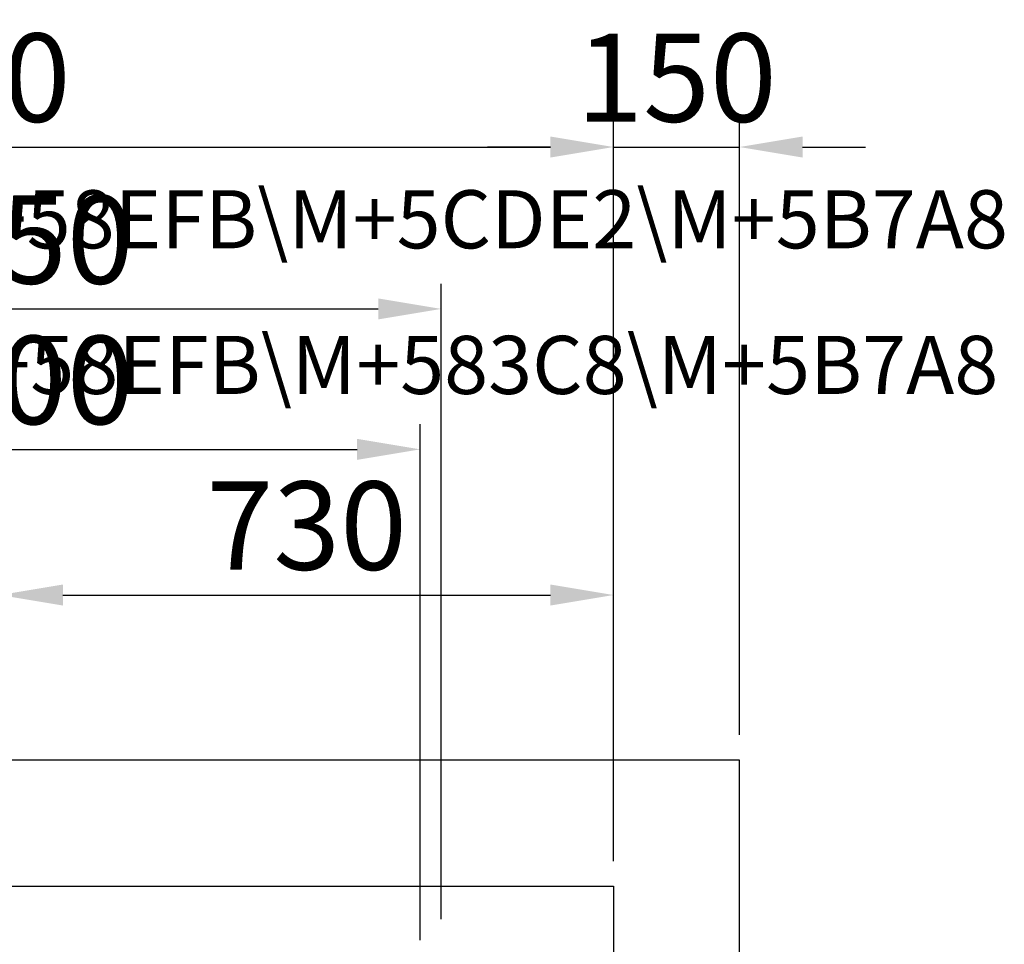
# Model space of a CAD drawing. Units: millimetres. Extents: x 81773 to 107073, y 265256 to 278817.
# Drawn here: x 90579 to 91750, y 273591 to 274690 of the extents above; entities that cross this region are included whole.
import ezdxf

# ---------------------------------------------------------------- set-up
doc = ezdxf.new("R2010")
doc.units = ezdxf.units.MM
doc.layers.add('A-WALL磚牆12CM', color=2, linetype='Continuous')
doc.layers.add('实线', color=7, linetype='Continuous', lineweight=25)
doc.dimstyles.new('副本 直线标注---計劃圖直徑', dxfattribs={"dimscale": 30, "dimtxt": 3.5, "dimasz": 2.5, "dimexe": 1, "dimexo": 1, "dimgap": 1, "dimtad": 1, "dimtoh": 1, "dimdec": 1, "dimdsep": 46, "dimtxsty": 'Standard', "dimcen": 0.1, "dimclrd": 6, "dimclre": 6, "dimclrt": 6, "dimadec": 0, "dimazin": 0, "dimtfac": 1, "dimtdec": 1, "dimtix": 1, "dimtmove": 1, "dimatfit": 0, "dimfxl": 0, "dimtolj": 1, "dimtzin": 0, "dimarcsym": 0})
doc.dimstyles.new('直线标注---計劃圖', dxfattribs={"dimscale": 30, "dimtxt": 3.5, "dimasz": 2.5, "dimexe": 1, "dimexo": 1, "dimgap": 1, "dimtad": 1, "dimdec": 1, "dimdsep": 46, "dimtxsty": 'Standard', "dimcen": 0.1, "dimclrd": 6, "dimclre": 6, "dimclrt": 6, "dimadec": 0, "dimazin": 0, "dimtfac": 1, "dimtdec": 1, "dimtix": 1, "dimtmove": 0, "dimatfit": 0, "dimfxl": 0, "dimtolj": 1, "dimtzin": 0, "dimarcsym": 0})

# ---------------------------------------------------------------- blocks, each defined once
blk = doc.blocks.new('*D117')
at = {"color": 6, "lineweight": -2}
for p, q in [((90555.2, 273311.1), (90555.2, 273657.2)), ((91285.2, 273310.9), (91285.2, 273657.2)), ((90630.2, 273627.2), (91210.2, 273627.2))]:
    blk.add_line(p, q, dxfattribs=at)
at = {"color": 6}
for points in [[(90630.2, 273639.7), (90630.2, 273614.7), (90555.2, 273627.2)], [(91210.2, 273614.7), (91210.2, 273639.7), (91285.2, 273627.2)]]:
    blk.add_solid(points, dxfattribs=at)
at = {"layer": 'Defpoints', "color": 0}
for p in [(91285.2, 273627.2), (90555.2, 273281.1), (91285.2, 273280.9)]:
    blk.add_point(p, dxfattribs=at)
at = {"color": 6, "insert": (90920.2, 273709.7), "char_height": 105, "attachment_point": 5}
blk.add_mtext('\\A1;730', dxfattribs=at)
blk = doc.blocks.new('*D121')
at = {"color": 6, "lineweight": -2}
for p, q in [((89645.2, 273310.9), (89645.2, 274189.9)), ((91285.2, 273310.9), (91285.2, 274189.9)), ((89720.2, 274159.9), (91210.2, 274159.9))]:
    blk.add_line(p, q, dxfattribs=at)
at = {"color": 6}
for points in [[(89720.2, 274172.4), (89720.2, 274147.4), (89645.2, 274159.9)], [(91210.2, 274147.4), (91210.2, 274172.4), (91285.2, 274159.9)]]:
    blk.add_solid(points, dxfattribs=at)
at = {"layer": 'Defpoints', "color": 0}
for p in [(91285.2, 274159.9), (89645.2, 273280.9), (91285.2, 273280.9)]:
    blk.add_point(p, dxfattribs=at)
at = {"color": 6, "insert": (90480.2, 274242.4), "char_height": 105, "attachment_point": 5}
blk.add_mtext('\\A1;1640', dxfattribs=at)
blk = doc.blocks.new('*D129')
at = {"color": 6, "lineweight": -2}
for p, q in [((90030.2, 273241.9), (90030.2, 273997.4)), ((91080.2, 273241.9), (91080.2, 273997.4)), ((90105.2, 273967.4), (91005.2, 273967.4))]:
    blk.add_line(p, q, dxfattribs=at)
at = {"color": 6}
for points in [[(90105.2, 273979.9), (90105.2, 273954.9), (90030.2, 273967.4)], [(91005.2, 273954.9), (91005.2, 273979.9), (91080.2, 273967.4)]]:
    blk.add_solid(points, dxfattribs=at)
at = {"layer": 'Defpoints', "color": 0}
for p in [(91080.2, 273967.4), (90030.2, 273211.9), (91080.2, 273211.9)]:
    blk.add_point(p, dxfattribs=at)
at = {"color": 6, "insert": (90555.2, 274049.9), "char_height": 105, "attachment_point": 5}
blk.add_mtext('\\A1;1050', dxfattribs=at)
blk = doc.blocks.new('*D130')
at = {"color": 6, "lineweight": -2}
for p, q in [((90055.2, 273216.9), (90055.2, 273830.4)), ((91055.2, 273216.9), (91055.2, 273830.4)), ((90130.2, 273800.4), (90980.2, 273800.4))]:
    blk.add_line(p, q, dxfattribs=at)
at = {"color": 6}
for points in [[(90130.2, 273812.9), (90130.2, 273787.9), (90055.2, 273800.4)], [(90980.2, 273787.9), (90980.2, 273812.9), (91055.2, 273800.4)]]:
    blk.add_solid(points, dxfattribs=at)
at = {"layer": 'Defpoints', "color": 0}
for p in [(91055.2, 273800.4), (90055.2, 273186.9), (91055.2, 273186.9)]:
    blk.add_point(p, dxfattribs=at)
at = {"color": 6, "insert": (90555.2, 273882.9), "char_height": 105, "attachment_point": 5}
blk.add_mtext('\\A1;1000', dxfattribs=at)
blk = doc.blocks.new('*D180')
at = {"color": 6, "lineweight": -2}
for p, q in [((91285.2, 273310.9), (91285.2, 274189.9)), ((91435.2, 273460.9), (91435.2, 274189.9)), ((91210.2, 274159.9), (91135.2, 274159.9)), ((91285.2, 274159.9), (91435.2, 274159.9)), ((91510.2, 274159.9), (91585.2, 274159.9))]:
    blk.add_line(p, q, dxfattribs=at)
at = {"color": 6}
for points in [[(91210.2, 274147.4), (91210.2, 274172.4), (91285.2, 274159.9)], [(91510.2, 274172.4), (91510.2, 274147.4), (91435.2, 274159.9)]]:
    blk.add_solid(points, dxfattribs=at)
at = {"layer": 'Defpoints', "color": 0}
for p in [(91435.2, 274159.9), (91435.2, 273430.9), (91285.2, 273280.9)]:
    blk.add_point(p, dxfattribs=at)
at = {"color": 6, "insert": (91360.2, 274242.4), "char_height": 105, "attachment_point": 5}
blk.add_mtext('\\A1;150', dxfattribs=at)

msp = doc.modelspace()

# ---------------------------------------------------------------- linework, layer by layer
for p, q in [((89645.17, 273659.68), (91285.17, 273659.68)), ((91285.17, 273659.68), (91285.17, 272059.68))]:
    msp.add_line(p, q)
at = {"layer": 'A-WALL磚牆12CM'}
for p, q in [((91435.17, 273809.68), (89645.17, 273809.68)), ((91435.17, 271939.68), (91435.17, 273809.68))]:
    msp.add_line(p, q, dxfattribs=at)

# ---------------------------------------------------------------- texts
at = {"layer": '实线', "color": 3, "char_height": 69.12, "width": 573.6531, "attachment_point": 1}
for s, insert in [('{\\fDengXian|b0|i0|c134|p2;\\fDengXian|b0|i0|c134|p2;\\M+5DC87\\fDengXian|b0|i0|c134|p2;\\M+58EFB\\M+5CDE2\\M+5B7A8}', (89973.24, 274487.36)), ('{\\fDengXian|b0|i0|c134|p2;\\fDengXian|b0|i0|c134|p2;\\M+5DC87\\fDengXian|b0|i0|c134|p2;\\M+58EFB\\M+583C8\\M+5B7A8}', (89977.48, 274314.18))]:
    msp.add_mtext(s, dxfattribs=dict(at, insert=insert))

# ---------------------------------------------------------------- dimensions: what is measured, and where the dimension line sits
dim = msp.add_linear_dim(base=(91285.17, 274538.71), p1=(89645.17, 273659.66), p2=(91285.17, 273659.66), dimstyle='直线标注---計劃圖', override={"dimdec": 0})
dim.commit()
dim.dimension.update_dxf_attribs({"geometry": '*D121', "text_midpoint": (90480.17, 274538.71), "dimtype": 160, "insert": (0, 378.79)})
for base, p1, p2, dimstyle, override, picture, middle in [((91435.17, 274538.71), (91285.17, 273659.68), (91435.17, 273809.68), '直线标注---計劃圖', {"dimdec": 0}, '*D180', (91360.17, 274621.21)), ((91285.17, 274005.97), (90555.17, 273659.85), (91285.17, 273659.66), '副本 直线标注---計劃圖直徑', {"dimdec": 0, "dimtdec": 0}, '*D117', (90920.17, 274088.47))]:
    dim = msp.add_linear_dim(base=base, p1=p1, p2=p2, dimstyle=dimstyle, override=override)
    dim.commit()
    dim.dimension.update_dxf_attribs({"geometry": picture, "text_midpoint": middle, "insert": (0, 378.79)})
for base, p1, p2, picture, middle in [((91080.17, 274346.16), (90030.17, 273590.68), (91080.17, 273590.68), '*D129', (90555.17, 274428.66)), ((91055.17, 274179.23), (90055.17, 273565.68), (91055.17, 273565.68), '*D130', (90555.17, 274261.73))]:
    dim = msp.add_linear_dim(base=base, p1=p1, p2=p2, dimstyle='副本 直线标注---計劃圖直徑')
    dim.commit()
    dim.dimension.update_dxf_attribs({"geometry": picture, "text_midpoint": middle, "insert": (0, 378.79)})

doc.saveas('drawing.dxf')
